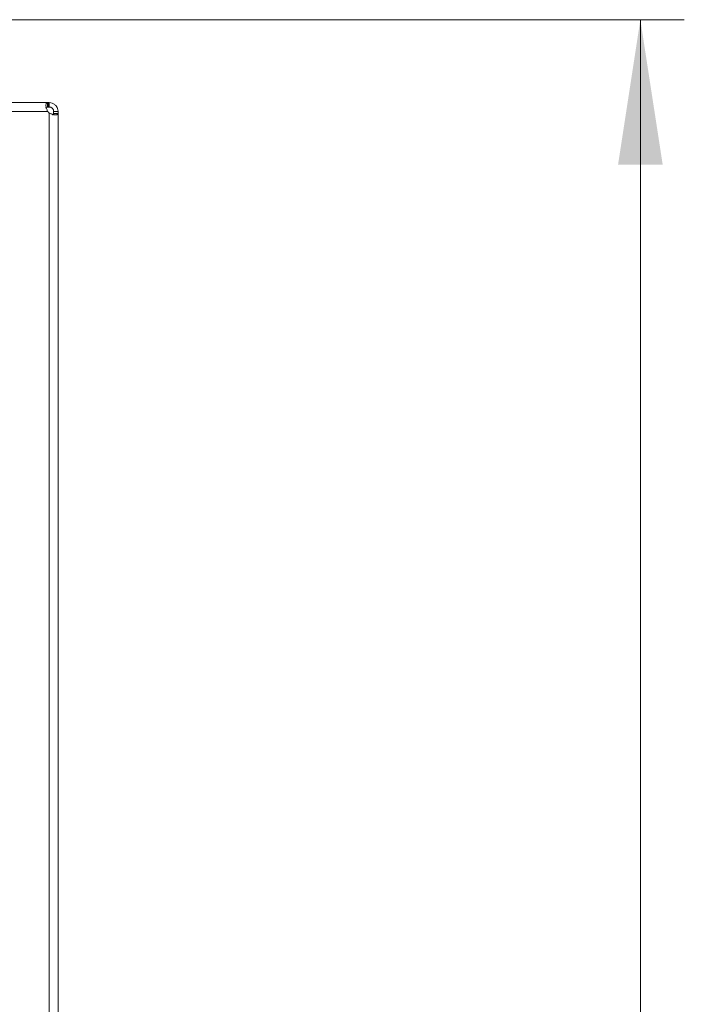
# Model space of a CAD drawing. Units: millimetres. Extents: x 11 to 205, y 5 to 292.
# Drawn here: x 77 to 92, y 244 to 267 of the extents above; entities that cross this region are included whole.
import ezdxf

# ---------------------------------------------------------------- set-up
doc = ezdxf.new("R2010")
doc.units = ezdxf.units.MM
doc.styles.add('SLDTEXTSTYLE0', font='TXT', dxfattribs={"width": 0.75})
doc.dimstyles.new('SLDDIMSTYLE0', dxfattribs={"dimtxt": 3.5, "dimasz": 3.302, "dimexe": 0, "dimexo": 0.0625, "dimgap": 0.875, "dimtad": 1, "dimlfac": 10, "dimrnd": 1e-09, "dimzin": 12, "dimdsep": 46, "dimtxsty": 'SLDTEXTSTYLE0', "dimsah": 1, "dimcen": 0.09, "dimadec": 0, "dimazin": 3, "dimtfac": 1, "dimtofl": 0, "dimtmove": 0, "dimatfit": 3, "dimfxl": 1, "dimfrac": 2, "dimtolj": 1, "dimtzin": 12, "dimarcsym": 0})

# ---------------------------------------------------------------- blocks, each defined once
blk = doc.blocks.new('_D_2')
at = {"color": 7, "linetype": 'Continuous', "lineweight": 0}
for p, q in [((64.542, 266.641), (92.041, 266.641)), ((91.041, 152.701), (91.041, 266.641)), ((64.542, 152.701), (92.041, 152.701))]:
    blk.add_line(p, q, dxfattribs=at)
for points in [[(91.041, 266.641), (90.533, 263.339), (91.549, 263.339)], [(91.041, 152.701), (91.549, 156.003), (90.533, 156.003)]]:
    blk.add_solid(points, dxfattribs=at)
at = {"color": 7, "linetype": 'Continuous', "lineweight": 0, "insert": (86.53, 203.221), "char_height": 3.5, "attachment_point": 1, "rotation": 90, "style": 'SLDTEXTSTYLE0'}
blk.add_mtext('1139,40', dxfattribs=at)

msp = doc.modelspace()

# ---------------------------------------------------------------- linework, layer by layer
at = {"color": 7, "linetype": 'Continuous', "lineweight": 15}
for p, q in [((77.54, 264.7506), (76.3882, 264.7506)), ((76.3882, 264.5506), (77.5432, 264.5506)), ((77.54, 264.7506), (77.54, 264.6506)), ((77.54, 264.7506), (77.5552, 264.7506)), ((77.5552, 264.6506), (77.54, 264.6506)), ((77.5552, 264.7506), (77.5552, 264.6506)), ((77.5578, 264.7506), (77.5552, 264.7506)), ((77.5578, 264.6506), (77.5552, 264.6506)), ((77.5578, 264.6506), (77.5578, 264.7506)), ((77.5615, 264.7506), (77.5578, 264.7506)), ((77.5615, 264.6506), (77.5578, 264.6506)), ((77.5615, 264.6506), (77.5615, 264.7506)), ((77.5615, 264.7506), (77.5804, 264.7506)), ((77.5804, 264.6506), (77.5615, 264.6506)), ((77.5804, 264.6506), (77.5804, 264.7506)), ((77.6804, 264.5054), (77.6804, 264.5506)), ((77.6804, 264.5506), (77.7804, 264.5506)), ((77.5804, 264.5127), (77.5804, 154.8284)), ((77.6804, 264.5054), (77.7804, 264.5054)), ((77.7804, 154.8357), (77.7804, 264.5054))]:
    msp.add_line(p, q, dxfattribs=at)
at = {"color": 7, "linetype": 'Continuous', "lineweight": 15, "flags": 128}
msp.add_lwpolyline([(77.7804, 264.5506), (77.7804, 264.5441), (77.7804, 264.5379), (77.7804, 264.5319), (77.7804, 264.5261), (77.7804, 264.5205), (77.7804, 264.5152), (77.7804, 264.5102), (77.7804, 264.5054)], dxfattribs=at)
at = {"color": 7, "linetype": 'Continuous', "lineweight": 15}
msp.add_arc((77.7032, 264.6706), 0.2, 216.87036, 232.1176, dxfattribs=at)
for points, knots in [([(77.5432, 264.5506), (77.5339, 264.5727), (77.5156, 264.6167), (77.5018, 264.6765), (77.504, 264.7184), (77.5176, 264.7453), (77.532, 264.7487), (77.54, 264.7506)], [0, 0, 0, 0, 0.22116698, 0.43854806, 0.62445796, 0.79070719, 1, 1, 1, 1]), ([(77.5034, 264.6219), (77.5039, 264.6259), (77.5052, 264.6358), (77.5177, 264.6478), (77.5315, 264.6495), (77.54, 264.6506)], [0, 0, 0, 0, 0.2108714, 0.5125173, 1, 1, 1, 1]), ([(77.5804, 264.7506), (77.6025, 264.7485), (77.6463, 264.7444), (77.7058, 264.7109), (77.7479, 264.6647), (77.7732, 264.6127), (77.7801, 264.5741), (77.7803, 264.5528), (77.7804, 264.5506)], [0, 0, 0, 0, 0.2184217, 0.4335159, 0.6195879, 0.7856716, 0.977316, 1, 1, 1, 1]), ([(77.5804, 264.6506), (77.5923, 264.6495), (77.6105, 264.6479), (77.6352, 264.6351), (77.6517, 264.6217), (77.6656, 264.6045), (77.6778, 264.5799), (77.6794, 264.5618), (77.6804, 264.5506)], [0, 0, 0, 0, 0.2527734, 0.3861904, 0.4969069, 0.6081572, 0.7586115, 1, 1, 1, 1]), ([(77.7804, 264.5054), (77.7799, 264.5012), (77.7789, 264.4925), (77.7704, 264.4824), (77.7565, 264.4748), (77.7381, 264.4708), (77.7161, 264.4703), (77.6933, 264.4736), (77.6693, 264.4795), (77.6441, 264.4872), (77.6168, 264.4972), (77.5951, 264.5061), (77.5829, 264.5116), (77.5804, 264.5127)], [0, 0, 0, 0, 0.1068247, 0.2167921, 0.3217738, 0.4307405, 0.5221993, 0.6170581, 0.6990783, 0.7829098, 0.8774238, 0.9740216, 1, 1, 1, 1]), ([(77.6513, 264.4707), (77.6555, 264.4713), (77.6657, 264.4729), (77.6777, 264.486), (77.6793, 264.5002), (77.6804, 264.509)], [0, 0, 0, 0, 0.2178793, 0.5174389, 1, 1, 1, 1]), ([(77.6804, 264.5054), (77.6801, 264.5009), (77.6795, 264.4917), (77.6751, 264.4822), (77.6693, 264.476), (77.6638, 264.4727), (77.6581, 264.4709), (77.6541, 264.4708), (77.6523, 264.4708)], [0, 0, 0, 0, 0.2549302, 0.5189353, 0.6556475, 0.7954298, 0.9092142, 1, 1, 1, 1])]:
    msp.add_open_spline(points, degree=3, knots=knots, dxfattribs=at)

# ---------------------------------------------------------------- dimensions: what is measured, and where the dimension line sits
at = {"color": 7, "linetype": 'Continuous', "lineweight": 0}
dim = msp.add_linear_dim(base=(91.0414, 266.6406), p1=(63.5417, 152.7006), p2=(63.5417, 266.6406), angle=90, dimstyle='SLDDIMSTYLE0', dxfattribs=at)
dim.commit()
dim.dimension.update_dxf_attribs({"geometry": '_D_2', "text_midpoint": (91.0414, 211.6258), "dimtype": 160})

doc.saveas('drawing.dxf')
